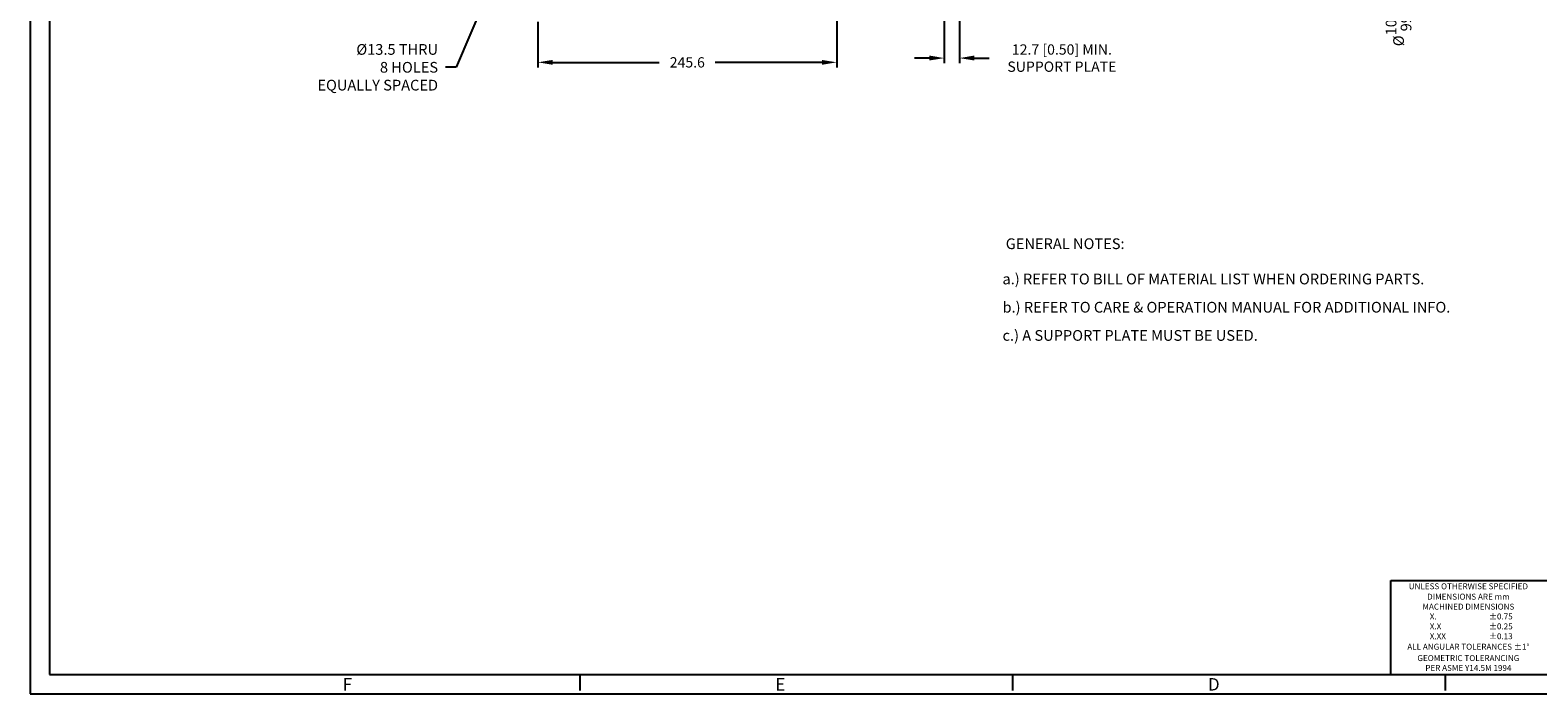
# Model space of a CAD drawing. Units: inches. Extents: x -65 to 3511, y 0 to 1584.
# Drawn here: x 0 to 1239, y 0 to 545 of the extents above; entities that cross this region are included whole.
import ezdxf
from ezdxf.enums import TextEntityAlignment as Align

# ---------------------------------------------------------------- set-up
doc = ezdxf.new("R2010")
doc.units = ezdxf.units.IN
doc.header["$LTSCALE"] = 33.5
doc.header["$MEASUREMENT"] = 0
for name, color, linetype in [('001-MAT', 4, 'Continuous'), ('002-TITLE-BLOCK', 7, 'Continuous'), ('DIM', 2, 'Continuous')]:
    doc.layers.add(name, color=color, linetype=linetype)
doc.styles.add('ROMANS', font='romans')
doc.styles.add('Title Block', font='txt.shx')
doc.dimstyles.new('ENGLISH', dxfattribs={"dimscale": 50.8, "dimtxt": 0.13, "dimasz": 0.13, "dimexe": 0.06, "dimexo": 0.06, "dimgap": 0.09, "dimtad": 0, "dimzin": 4, "dimdsep": 46, "dimtxsty": 'ROMANS', "dimcen": 0.06, "dimclrd": 256, "dimclre": 256, "dimclrt": 256, "dimadec": 0, "dimazin": 0, "dimtfac": 1, "dimtofl": 0, "dimtmove": 2, "dimatfit": 3, "dimfxl": 0, "dimtolj": 1, "dimtzin": 4, "dimarcsym": 0})
doc.dimstyles.get("Standard").update_dxf_attribs({"dimtxt": 0.125, "dimasz": 0.18, "dimexe": 0.0625, "dimexo": 0.0625, "dimgap": 0.09, "dimtad": 0, "dimdec": 4, "dimzin": 0, "dimdsep": 46, "dimtxsty": 'Standard', "dimcen": 0, "dimadec": 0, "dimazin": 0, "dimtfac": 1, "dimtdec": 4, "dimtofl": 0, "dimtmove": 0, "dimatfit": 1, "dimfxl": 0, "dimtolj": 1, "dimtzin": 0, "dimarcsym": 0})

# ---------------------------------------------------------------- blocks, each defined once
blk = doc.blocks.new('*D38')
at = {"layer": 'Defpoints', "color": 0}
for p in [(662.9, 714.4), (417.3, 556.5), (662.9, 519)]:
    blk.add_point(p, dxfattribs=at)
at = {"layer": 'DIM', "color": 0, "lineweight": -2}
for p, q in [((662.9, 710.1), (662.9, 514.8)), ((417.3, 552.3), (417.3, 514.8)), ((429.5, 519), (517.1, 519)), ((650.7, 519), (563.1, 519))]:
    blk.add_line(p, q, dxfattribs=at)
at = {"layer": 'DIM', "color": 0}
for points in [[(429.5, 521), (429.5, 517), (417.3, 519)], [(650.7, 521), (650.7, 517), (662.9, 519)]]:
    blk.add_solid(points, dxfattribs=at)
at = {"layer": 'DIM', "color": 0, "insert": (540.1, 519), "char_height": 8.47, "attachment_point": 5}
blk.add_mtext('\\A1;245.6', dxfattribs=at)
blk = doc.blocks.new('*D46')
at = {"layer": 'Defpoints', "color": 0}
for p in [(1096, 882.7), (1124.7, 882.7), (1096, 782.7)]:
    blk.add_point(p, dxfattribs=at)
at = {"layer": 'DIM', "lineweight": -2}
for p, q in [((1124.7, 891.5), (1124.7, 900.3)), ((1100.1, 882.7), (1128.7, 882.7)), ((1100.1, 782.7), (1128.7, 782.7)), ((1124.7, 773.9), (1124.7, 661.7))]:
    blk.add_line(p, q, dxfattribs=at)
at = {"layer": 'DIM'}
for points in [[(1123.2, 891.5), (1126.2, 891.5), (1124.7, 882.7)], [(1123.2, 773.9), (1126.2, 773.9), (1124.7, 782.7)]]:
    blk.add_solid(points, dxfattribs=at)
at = {"layer": 'DIM', "insert": (1124.7, 587.8), "char_height": 8.805, "attachment_point": 5, "rotation": 90, "style": 'ROMANS'}
blk.add_mtext('\\A1;%%c\\S100.012^ 99.987; {\\o\\l\\H21.132800;[}\\S3.9375^ 3.9365;{\\o\\l\\H21.132800;]}', dxfattribs=at)
blk = doc.blocks.new('*D48')
at = {"layer": 'Defpoints', "color": 0}
for p in [(751.2, 614), (763.9, 613.9), (763.9, 522.5)]:
    blk.add_point(p, dxfattribs=at)
at = {"layer": 'DIM', "color": 0, "lineweight": -2}
for p, q in [((751.2, 609.8), (751.2, 518.3)), ((763.9, 609.6), (763.9, 518.3)), ((739, 522.5), (726.8, 522.5)), ((776.1, 522.5), (788.3, 522.5))]:
    blk.add_line(p, q, dxfattribs=at)
at = {"layer": 'DIM', "color": 0}
for points in [[(739, 524.6), (739, 520.5), (751.2, 522.5)], [(776.1, 524.6), (776.1, 520.5), (763.9, 522.5)]]:
    blk.add_solid(points, dxfattribs=at)
at = {"layer": 'DIM', "color": 0, "insert": (848, 522.5), "char_height": 8.467, "attachment_point": 5}
blk.add_mtext('\\A1;12.7 [0.50] MIN.\\PSUPPORT PLATE', dxfattribs=at)

msp = doc.modelspace()

# ---------------------------------------------------------------- linework, layer by layer
at = {"layer": '001-MAT', "color": 4, "linetype": 'Continuous'}
for p, q in [((452.0533, 2.6667), (452.0533, 16)), ((807.6533, 2.6667), (807.6533, 16)), ((1163.2533, 2.6667), (1163.2533, 16))]:
    msp.add_line(p, q, dxfattribs=at)
at = {"layer": '001-MAT', "color": 1}
msp.add_lwpolyline([(0, 0), (2242.6667, 0), (2242.6667, 1584), (0, 1584)], close=True, dxfattribs=at)
at = {"layer": '001-MAT'}
msp.add_lwpolyline([(16, 16), (2226.6667, 16), (2226.6667, 1568), (16, 1568)], close=True, dxfattribs=at)
at = {"layer": '002-TITLE-BLOCK', "color": 1}
for p, q in [((1118.4, 93.216), (1992.3093, 93.216)), ((1118.4, 16), (1118.4, 93.216))]:
    msp.add_line(p, q, dxfattribs=at)

# ---------------------------------------------------------------- texts
at = {"layer": '001-MAT', "color": 3, "linetype": 'Continuous', "style": 'Title Block'}
for s, p in [('F', (256.8865, 2.7476)), ('E', (612.4865, 2.7476)), ('D', (968.0865, 2.7476))]:
    msp.add_text(s, height=10.16, dxfattribs=at).set_placement(p)
at = {"layer": '002-TITLE-BLOCK', "color": 2, "style": 'Title Block'}
for s, p in [('UNLESS OTHERWISE SPECIFIED', (1182.0714, 88.3854)), ('DIMENSIONS ARE mm', (1182.0714, 79.8523)), ('MACHINED DIMENSIONS', (1182.0714, 71.6705)), ('ALL ANGULAR TOLERANCES %%P1%%D', (1182.0714, 38.714)), ('GEOMETRIC TOLERANCING', (1182.0714, 29.3724)), ('PER ASME Y14.5M 1994', (1182.0714, 21.3033))]:
    msp.add_text(s, height=4.8768, dxfattribs=at).set_placement(p, align=Align.MIDDLE_CENTER)
for s, p in [('X.', (1150.3482, 61.1649)), ('%%P0.75', (1198.9112, 61.1649)), ('X.X', (1150.3482, 53.0316)), ('X.XX', (1150.3482, 44.8982)), ('%%P0.25', (1198.9112, 53.0316)), ('%%P0.13', (1198.9112, 44.8982))]:
    msp.add_text(s, height=4.88, dxfattribs=at).set_placement(p)
at = {"layer": 'DIM', "style": 'ROMANS'}
for s, p in [('%%UGENERAL NOTES:', (801.8369, 365.5296)), ('a.) REFER TO BILL OF MATERIAL LIST WHEN ORDERING PARTS.', (799.126, 336.5375)), ('b.) REFER TO CARE & OPERATION MANUAL FOR ADDITIONAL INFO.', (799.1926, 313.3497)), ('c.) A SUPPORT PLATE MUST BE USED.', (799.1926, 290.162))]:
    msp.add_text(s, height=8.81, dxfattribs=at).set_placement(p)
at = {"layer": 'DIM', "insert": (335.2542, 514.9366), "char_height": 8.805113, "attachment_point": 6, "style": 'ROMANS'}
msp.add_mtext('\\A1;%%C13.5 THRU\\P8 HOLES\\PEQUALLY SPACED', dxfattribs=at)

# ---------------------------------------------------------------- dimensions: what is measured, and where the dimension line sits
at = {"layer": 'DIM'}
dim = msp.add_linear_dim(base=(1124.6846, 882.7137), p1=(1096.0078, 782.7139), p2=(1096.0076, 882.7137), angle=90, dimstyle='ENGLISH', override={"dimscale": 67.733333, "dimgap": 0.09, "dimdec": 3, "dimpost": '%%c<>', "dimtol": 0, "dimlim": 1, "dimtp": 0.012, "dimtm": 0.013, "dimtdec": 3, "dimtmove": 0, "dimatfit": 1}, dxfattribs=at)
dim.commit()
dim.dimension.update_dxf_attribs({"geometry": '*D46', "text_midpoint": (1124.6846, 587.8373), "dimtype": 160})
for base, p1, p2, text, picture, middle in [((662.9168, 518.9971), (417.2988, 556.4891), (662.9168, 714.3502), '245.6', '*D38', (540.1078, 518.9971)), ((763.9326, 522.5415), (751.2326, 614.0394), (763.9326, 613.8768), '<> MIN.\\PSUPPORT PLATE', '*D48', (848.0349, 522.5415))]:
    dim = msp.add_linear_dim(base=base, p1=p1, p2=p2, text=text, dimstyle='Standard', override={"dimscale": 67.733418, "dimdec": 1, "dimtdec": 1}, dxfattribs=at)
    dim.commit()
    dim.dimension.update_dxf_attribs({"geometry": picture, "text_midpoint": middle})

# ---------------------------------------------------------------- leaders
at = {"layer": 'DIM', "annotation_type": 0, "has_hookline": 1, "hookline_direction": 1, "text_width": 111.9507}
msp.add_leader([(391.8988, 613.6391), (350.1551, 514.9366), (341.35, 514.9366)], dimstyle='ENGLISH', override={"dimscale": 67.73164, "dimtih": 1, "dimtoh": 1, "dimtp": 0.06, "dimtm": 0.06}, dxfattribs=at)

doc.saveas('drawing.dxf')
